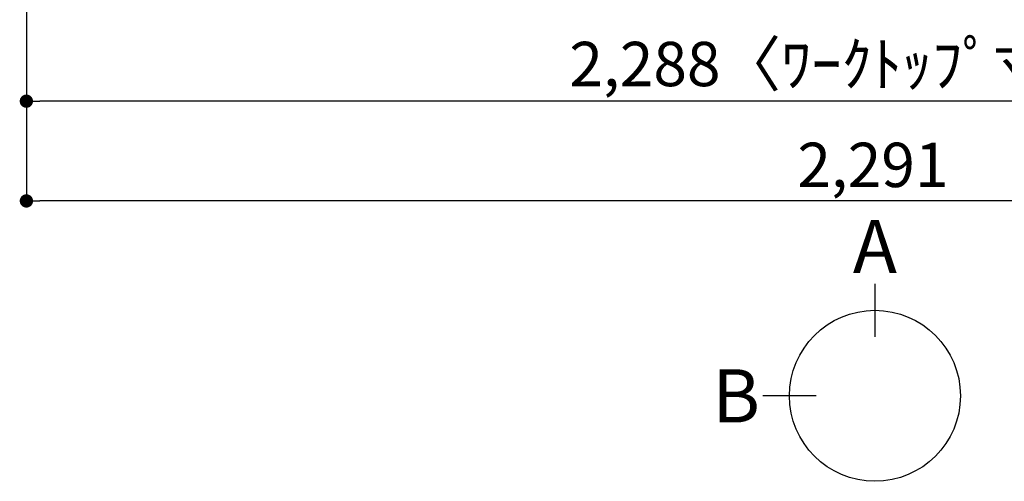
# Model space of a CAD drawing. Extents: x 163 to 26285, y 210 to 8610.
# Drawn here: x 1915 to 3248, y 5734 to 6358 of the extents above; entities that cross this region are included whole.
import ezdxf

# ---------------------------------------------------------------- set-up
doc = ezdxf.new("R2010")
doc.units = 0
doc.header["$LTSCALE"] = 50
doc.header["$MEASUREMENT"] = 0
doc.layers.get('0').update_dxf_attribs({"linetype": 'CONTINUOUS'})
doc.layers.add('166-寸法B', color=11, linetype='CONTINUOUS')
doc.styles.add('KH001', font='txt')
doc.dimstyles.new('KH1xx030', dxfattribs={"dimscale": 30, "dimtxt": 2, "dimasz": 0.6, "dimexe": 0.3, "dimexo": 1.2, "dimgap": 0.5, "dimtad": 3, "dimdec": 1, "dimdsep": 46, "dimlunit": 6, "dimtxsty": 'KH001', "dimblk": 'DOT', "dimcen": 1, "dimdle": 1, "dimclrd": 256, "dimclre": 256, "dimclrt": 256, "dimadec": 0, "dimazin": 0, "dimtfac": 1, "dimtdec": 1, "dimtix": 1, "dimtmove": 2, "dimatfit": 3, "dimldrblk": 'CLOSEDBLANK', "dimfxl": 1, "dimtolj": 1, "dimtzin": 0, "dimlwd": -1, "dimlwe": -1, "dimarcsym": 0})

# ---------------------------------------------------------------- blocks, each defined once
blk = doc.blocks.new('_Dot')
at = {"color": 0, "linetype": 'ByBlock', "lineweight": -2}
blk.add_line((-0.5, 0), (-1, 0), dxfattribs=at)
at = {"color": 0, "linetype": 'ByBlock', "const_width": 0.5}
blk.add_lwpolyline([(-0.25, 0, 1), (0.25, 0, 1)], format="xyb", close=True, dxfattribs=at)
blk = doc.blocks.new('*D13')
at = {"layer": '166-寸法B', "transparency": 16777216}
for p, q in [((1924.3, 6587.1), (1924.3, 6239.1)), ((4212.3, 6587.1), (4212.3, 6239.1)), ((4194.3, 6248.1), (1942.3, 6248.1))]:
    blk.add_line(p, q, dxfattribs=at)
at = {"layer": '166-寸法B', "transparency": 16777216, "xscale": 18, "yscale": 18, "zscale": 18, "rotation": 180}
blk.add_blockref('_Dot', (1924.3, 6248.1), dxfattribs=at)
at = {"layer": '166-寸法B', "transparency": 16777216, "xscale": 18, "yscale": 18, "zscale": 18}
blk.add_blockref('_Dot', (4212.3, 6248.1), dxfattribs=at)
at = {"layer": '166-寸法B', "transparency": 16777216, "insert": (3068.3, 6298.4), "char_height": 60, "attachment_point": 5, "style": 'KH001'}
blk.add_mtext('\\A1;2,288〈ﾜｰｸﾄｯﾌﾟ寸法〉', dxfattribs=at)
blk = doc.blocks.new('_ClosedBlank')
at = {"color": 0, "linetype": 'ByBlock', "lineweight": -2}
for p, q in [((-1, 0.167), (0, 0)), ((-1, 0.167), (-1, -0.167)), ((0, 0), (-1, -0.167))]:
    blk.add_line(p, q, dxfattribs=at)
blk = doc.blocks.new('*D33')
at = {"layer": '166-寸法B', "transparency": 16777216}
for p, q in [((1924.3, 6587.1), (1924.3, 6104.1)), ((4215.3, 6587.1), (4215.3, 6104.1)), ((4197.3, 6113.1), (1942.3, 6113.1))]:
    blk.add_line(p, q, dxfattribs=at)
at = {"layer": '166-寸法B', "transparency": 16777216, "xscale": 18, "yscale": 18, "zscale": 18, "rotation": 180}
blk.add_blockref('_Dot', (1924.3, 6113.1), dxfattribs=at)
at = {"layer": '166-寸法B', "transparency": 16777216, "xscale": 18, "yscale": 18, "zscale": 18}
blk.add_blockref('_Dot', (4215.3, 6113.1), dxfattribs=at)
at = {"layer": '166-寸法B', "transparency": 16777216, "insert": (3069.8, 6161.9), "char_height": 60, "attachment_point": 5, "style": 'KH001'}
blk.add_mtext('\\A1;2,291', dxfattribs=at)

msp = doc.modelspace()

# ---------------------------------------------------------------- linework, layer by layer
at = {"layer": '166-寸法B'}
for p, q in [((3072.52, 6001.12), (3072.52, 5929.12)), ((2992.85, 5849.44), (2920.85, 5849.44))]:
    msp.add_line(p, q, dxfattribs=at)
msp.add_circle((3072.52, 5849.44), 115.68, dxfattribs=at)

# ---------------------------------------------------------------- texts
at = {"layer": '166-寸法B', "char_height": 72, "attachment_point": 5, "style": 'KH001'}
for s, insert in [('{\\fArial|b0|i0|c0|p32;A}', (3072.52, 6051.52)), ('{\\fArial|b0|i0|c0|p32;B}', (2884.76, 5849.44))]:
    msp.add_mtext(s, dxfattribs=dict(at, insert=insert))

# ---------------------------------------------------------------- dimensions: what is measured, and where the dimension line sits
at = {"layer": '166-寸法B'}
dim = msp.add_linear_dim(base=(1924.25, 6248.08), p1=(4212.25, 6623.08), p2=(1924.25, 6623.08), text='<>〈ﾜｰｸﾄｯﾌﾟ寸法〉', dimstyle='KH1xx030', dxfattribs=at)
dim.commit()
dim.dimension.update_dxf_attribs({"geometry": '*D13', "text_midpoint": (3068.25, 6298.41)})
dim = msp.add_linear_dim(base=(1924.25, 6113.08), p1=(4215.25, 6623.08), p2=(1924.25, 6623.08), dimstyle='KH1xx030', dxfattribs=at)
dim.commit()
dim.dimension.update_dxf_attribs({"geometry": '*D33', "text_midpoint": (3069.75, 6161.89)})

doc.saveas('drawing.dxf')
